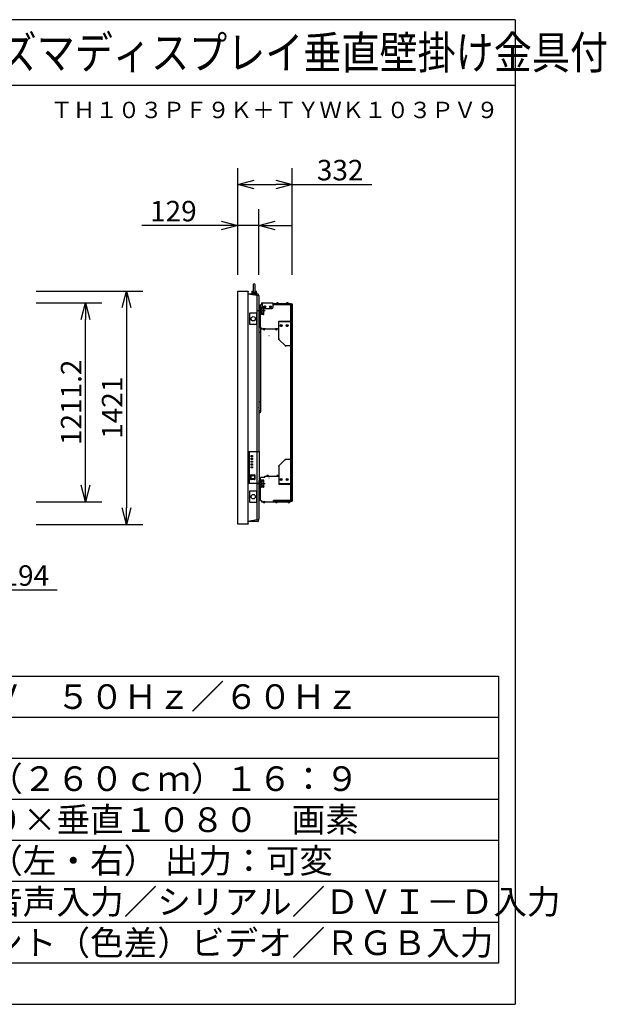
# Model space of a CAD drawing. Extents: x 0 to 778, y 1 to 478.
# Drawn here: x 327 to 398, y 358 to 478 of the extents above; entities that cross this region are included whole.
import ezdxf
from ezdxf.enums import TextEntityAlignment as Align

# ---------------------------------------------------------------- set-up
doc = ezdxf.new("R2010")
doc.units = 0
doc.linetypes.add('S10', pattern=[4, 1, -1, 1, -1])
doc.linetypes.add('S100', pattern=[8, 5, -1, 1, -1])
doc.layers.get('0').update_dxf_attribs({"linetype": 'CONTINUOUS'})
doc.layers.get('DEFPOINTS').update_dxf_attribs({"linetype": 'CONTINUOUS'})
for name, color, linetype in [('GAIKEI', 7, 'CONTINUOUS'), ('MOJI1', 2, 'CONTINUOUS'), ('SUNPO', 3, 'CONTINUOUS'), ('TOUROKU', 1, 'CONTINUOUS'), ('WAKU', 4, 'CONTINUOUS')]:
    doc.layers.add(name, color=color, linetype=linetype)
doc.styles.get("Standard").update_dxf_attribs({"font": 'MONOTXT.shx', "bigfont": 'BIGFONT.shx'})
doc.dimstyles.get("Standard").update_dxf_attribs({"dimscale": 0, "dimtxt": 3, "dimasz": 2, "dimexe": 2, "dimexo": 2, "dimgap": 0.09, "dimtad": 3, "dimdec": 4, "dimzin": 0, "dimtxsty": 'STANDARD', "dimblk1": 'OPEN30', "dimblk2": 'OPEN30', "dimsah": 1, "dimcen": 0, "dimazin": 3, "dimtfac": 1, "dimtdec": 4, "dimtofl": 0, "dimtmove": 0, "dimatfit": 3, "dimtolj": 1, "dimtzin": 0})

# ---------------------------------------------------------------- blocks, each defined once
blk = doc.blocks.new('_OPEN30')
at = {"color": 0, "linetype": 'BYBLOCK'}
for p, q in [((-1, 0.268), (0, 0)), ((0, 0), (-1, -0.268)), ((0, 0), (-1, 0))]:
    blk.add_line(p, q, dxfattribs=at)
blk = doc.blocks.new('*D84')
at = {"layer": 'DEFPOINTS', "color": 0}
for p in [(326.68, 444.95), (326.68, 416.53), (339.68, 416.53)]:
    blk.add_point(p, dxfattribs=at)
at = {"layer": 'SUNPO', "color": 0}
for p, q in [((328.68, 444.95), (341.68, 444.95)), ((339.68, 442.95), (339.68, 418.53)), ((328.68, 416.53), (341.68, 416.53))]:
    blk.add_line(p, q, dxfattribs=at)
at = {"layer": 'SUNPO', "color": 0, "xscale": 2, "yscale": 2, "zscale": 2}
for p, rotation in [((339.68, 444.95), 90), ((339.68, 416.53), 270)]:
    blk.add_blockref('_OPEN30', p, dxfattribs=dict(at, rotation=rotation))
at = {"layer": 'SUNPO', "color": 0, "insert": (337.93, 430.74), "char_height": 2.5, "attachment_point": 5, "rotation": 90}
blk.add_mtext('\\A1;1421', dxfattribs=at)
blk = doc.blocks.new('*D78')
at = {"layer": 'DEFPOINTS', "color": 0}
for p in [(326.69, 443.51), (334.69, 443.51), (326.69, 419.29)]:
    blk.add_point(p, dxfattribs=at)
at = {"layer": 'SUNPO', "color": 0}
for p, q in [((328.69, 443.51), (336.69, 443.51)), ((334.69, 421.29), (334.69, 441.51)), ((328.69, 419.29), (336.69, 419.29))]:
    blk.add_line(p, q, dxfattribs=at)
at = {"layer": 'SUNPO', "color": 0, "xscale": 2, "yscale": 2, "zscale": 2}
for p, rotation in [((334.69, 443.51), 90), ((334.69, 419.29), 270)]:
    blk.add_blockref('_OPEN30', p, dxfattribs=dict(at, rotation=rotation))
at = {"layer": 'SUNPO', "color": 0, "insert": (332.94, 431.4), "char_height": 2.5, "attachment_point": 5, "rotation": 90}
blk.add_mtext('\\A1;1211.2', dxfattribs=at)
blk = doc.blocks.new('*D79')
at = {"layer": 'DEFPOINTS', "color": 0}
for p in [(315.7, 416.54), (319.58, 416.54), (319.58, 408.54)]:
    blk.add_point(p, dxfattribs=at)
at = {"layer": 'SUNPO', "color": 0}
for p, q in [((315.7, 414.54), (315.7, 406.54)), ((319.58, 414.54), (319.58, 406.54)), ((313.7, 408.54), (311.7, 408.54)), ((315.7, 408.54), (319.58, 408.54)), ((321.58, 408.54), (331.25, 408.54))]:
    blk.add_line(p, q, dxfattribs=at)
at = {"layer": 'SUNPO', "color": 0, "xscale": 2, "yscale": 2, "zscale": 2}
blk.add_blockref('_OPEN30', (315.7, 408.54), dxfattribs=at)
at = {"layer": 'SUNPO', "color": 0, "xscale": 2, "yscale": 2, "zscale": 2, "rotation": 180}
blk.add_blockref('_OPEN30', (319.58, 408.54), dxfattribs=at)
at = {"layer": 'SUNPO', "color": 0, "insert": (327.42, 410.29), "char_height": 2.5, "attachment_point": 5}
blk.add_mtext('\\A1;194', dxfattribs=at)
blk = doc.blocks.new('*D81')
at = {"layer": 'DEFPOINTS', "color": 0}
for p in [(359.87, 457.95), (353.22, 444.95), (359.87, 444.95)]:
    blk.add_point(p, dxfattribs=at)
at = {"layer": 'SUNPO', "color": 0}
for p, q in [((353.22, 446.95), (353.22, 459.95)), ((359.87, 446.95), (359.87, 459.95)), ((355.22, 457.95), (357.87, 457.95)), ((359.87, 457.95), (369.54, 457.95))]:
    blk.add_line(p, q, dxfattribs=at)
at = {"layer": 'SUNPO', "color": 0, "xscale": 2, "yscale": 2, "zscale": 2, "rotation": 180}
blk.add_blockref('_OPEN30', (353.22, 457.95), dxfattribs=at)
at = {"layer": 'SUNPO', "color": 0, "xscale": 2, "yscale": 2, "zscale": 2}
blk.add_blockref('_OPEN30', (359.87, 457.95), dxfattribs=at)
at = {"layer": 'SUNPO', "color": 0, "insert": (365.7, 459.7), "char_height": 2.5, "attachment_point": 5}
blk.add_mtext('\\A1;332', dxfattribs=at)
blk = doc.blocks.new('*D82')
at = {"layer": 'DEFPOINTS', "color": 0}
for p in [(353.22, 452.95), (353.22, 444.95), (355.8, 444.95)]:
    blk.add_point(p, dxfattribs=at)
at = {"layer": 'SUNPO', "color": 0}
for p, q in [((353.22, 446.95), (353.22, 454.95)), ((355.8, 446.95), (355.8, 454.95)), ((351.22, 452.95), (341.56, 452.95)), ((355.8, 452.95), (353.22, 452.95)), ((357.8, 452.95), (359.8, 452.95))]:
    blk.add_line(p, q, dxfattribs=at)
at = {"layer": 'SUNPO', "color": 0, "xscale": 2, "yscale": 2, "zscale": 2}
blk.add_blockref('_OPEN30', (353.22, 452.95), dxfattribs=at)
at = {"layer": 'SUNPO', "color": 0, "xscale": 2, "yscale": 2, "zscale": 2, "rotation": 180}
blk.add_blockref('_OPEN30', (355.8, 452.95), dxfattribs=at)
at = {"layer": 'SUNPO', "color": 0, "insert": (345.39, 454.7), "char_height": 2.5, "attachment_point": 5}
blk.add_mtext('\\A1;129', dxfattribs=at)

msp = doc.modelspace()

# ---------------------------------------------------------------- linework, layer by layer
at = {"layer": 'GAIKEI', "color": 1, "linetype": 'CONTINUOUS'}
for p, q in [((355.10961, 445.7283), (355.10961, 444.85267)), ((355.35961, 444.85265), (355.35961, 445.7283)), ((355.53374, 444.41177), (354.50461, 444.59992)), ((354.95461, 444.9033), (354.93461, 444.6533)), ((355.23461, 444.6533), (354.93461, 444.6533)), ((355.10961, 444.9033), (354.95461, 444.9033)), ((355.07461, 444.6533), (355.07461, 444.6053)), ((355.53461, 444.6533), (355.23461, 444.6533)), ((355.51461, 444.9033), (355.35961, 444.9033)), ((355.39461, 444.6053), (355.39461, 444.6533)), ((355.53461, 444.6533), (355.51461, 444.9033)), ((355.53374, 444.41177), (355.53374, 425.4033)), ((355.80456, 444.36207), (355.53374, 444.41177)), ((355.87461, 442.9453), (355.85461, 442.9253)), ((355.85461, 442.1653), (355.85461, 442.9253)), ((355.97461, 442.9453), (355.87461, 442.9453)), ((355.97461, 442.9453), (355.99461, 442.9253)), ((355.99461, 442.1653), (355.99461, 442.9253)), ((356.00961, 440.4953), (356.00961, 443.2953)), ((356.11361, 443.2953), (356.00961, 443.2953)), ((356.10861, 442.9853), (356.08861, 442.9653)), ((356.08861, 442.1253), (356.08861, 442.9653)), ((356.37461, 442.9853), (356.10861, 442.9853)), ((356.11361, 443.4453), (356.11361, 443.2953)), ((356.11361, 443.2953), (356.21361, 443.2953)), ((356.17761, 443.5093), (357.51361, 443.5093)), ((356.17761, 443.4453), (356.21361, 443.4453)), ((356.17761, 443.4453), (356.17761, 443.2953)), ((356.21361, 443.5093), (356.21361, 442.9453)), ((356.31361, 442.8453), (357.41361, 442.8453)), ((356.41461, 442.1453), (356.41461, 442.9453)), ((356.45061, 443.0573), (356.45061, 443.0333)), ((356.45061, 443.0573), (356.45061, 443.0333)), ((356.50161, 443.1083), (356.52561, 443.1083)), ((356.52561, 443.1083), (356.50161, 443.1083)), ((356.50161, 442.9823), (356.52561, 442.9823)), ((356.52561, 442.9823), (356.50161, 442.9823)), ((356.57661, 443.0573), (356.57661, 443.0333)), ((356.57661, 443.0573), (356.57661, 443.0333)), ((357.15061, 443.0573), (357.15061, 443.0333)), ((357.15061, 443.0573), (357.15061, 443.0333)), ((357.20161, 443.1083), (357.22561, 443.1083)), ((357.22561, 443.1083), (357.20161, 443.1083)), ((357.20161, 442.9823), (357.22561, 442.9823)), ((357.22561, 442.9823), (357.20161, 442.9823)), ((357.27661, 443.0573), (357.27661, 443.0333)), ((357.27661, 443.0573), (357.27661, 443.0333)), ((357.51361, 443.5093), (357.51361, 442.9453)), ((357.51361, 443.4453), (359.66961, 443.4453)), ((357.56561, 443.3593), (359.64961, 443.3593)), ((357.56561, 443.3593), (357.56561, 443.2953)), ((359.64961, 443.2953), (357.56561, 443.2953)), ((357.94961, 443.4613), (358.18961, 443.4613)), ((357.94961, 443.4613), (357.94961, 443.4453)), ((357.94961, 443.4453), (358.18961, 443.4453)), ((357.97961, 443.4773), (357.98107, 443.50513)), ((357.97961, 443.4773), (358.15961, 443.4773)), ((357.97961, 443.4613), (357.97961, 443.4773)), ((357.97961, 443.4613), (358.15961, 443.4613)), ((358.03938, 443.4773), (358.06187, 443.4613)), ((358.07388, 443.4773), (358.09638, 443.4613)), ((358.15961, 443.4773), (358.15815, 443.50513)), ((358.15961, 443.4613), (358.15961, 443.4773)), ((358.18961, 443.4613), (358.18961, 443.4453)), ((359.14961, 443.4613), (359.38961, 443.4613)), ((359.14961, 443.4613), (359.14961, 443.4453)), ((359.14961, 443.4453), (359.38961, 443.4453)), ((359.17961, 443.4773), (359.18107, 443.50513)), ((359.17961, 443.4773), (359.35961, 443.4773)), ((359.17961, 443.4613), (359.17961, 443.4773)), ((359.17961, 443.4613), (359.35961, 443.4613)), ((359.23938, 443.4773), (359.26187, 443.4613)), ((359.27388, 443.4773), (359.29638, 443.4613)), ((359.35961, 443.4773), (359.35815, 443.50513)), ((359.35961, 443.4613), (359.35961, 443.4773)), ((359.38961, 443.4613), (359.38961, 443.4453)), ((359.64961, 443.3953), (359.64961, 419.3353)), ((359.64961, 443.3953), (359.86961, 443.3953)), ((359.66961, 443.3953), (359.66961, 443.4453)), ((359.82961, 443.3153), (359.82961, 419.4153)), ((359.82961, 438.2953), (359.82961, 443.2953)), ((359.86961, 443.3953), (359.86961, 419.3353)), ((354.69573, 440.89324), (354.69573, 442.27322)), ((354.7144, 442.29323), (355.03048, 442.29323)), ((355.03048, 442.29323), (355.03049, 442.29312)), ((355.03049, 442.29312), (355.17677, 442.29312)), ((355.17677, 442.29312), (355.17678, 442.29323)), ((355.17678, 442.29323), (355.4924, 442.29323)), ((355.51182, 441.7067), (355.51241, 441.70675)), ((355.51182, 441.4599), (355.51182, 441.7067)), ((355.51241, 442.27349), (355.51241, 441.70675)), ((355.85461, 442.1653), (355.87461, 442.1453)), ((355.97461, 442.1453), (355.87461, 442.1453)), ((355.99461, 442.1653), (355.97461, 442.1453)), ((355.99861, 442.7893), (355.99461, 442.7933)), ((355.99461, 442.2973), (355.99861, 442.3013)), ((356.08461, 442.7893), (355.99861, 442.7893)), ((356.08461, 442.3013), (355.99861, 442.3013)), ((356.08461, 442.7893), (356.08861, 442.7933)), ((356.08861, 442.2973), (356.08461, 442.3013)), ((356.08861, 442.1253), (356.10861, 442.1053)), ((356.37461, 442.1053), (356.10861, 442.1053)), ((355.03047, 440.87323), (354.7144, 440.87323)), ((355.03048, 440.87334), (355.03047, 440.87323)), ((355.17678, 440.87334), (355.03048, 440.87334)), ((355.17679, 440.87323), (355.17678, 440.87334)), ((355.4924, 440.87323), (355.17679, 440.87323)), ((355.51241, 441.45985), (355.51182, 441.4599)), ((355.51241, 441.45985), (355.51241, 440.89297)), ((355.84769, 440.57714), (355.89508, 440.56444)), ((356.00961, 440.4953), (356.10961, 440.4953)), ((356.10961, 440.4953), (356.10961, 440.3453)), ((358.22961, 439.17814), (358.22961, 441.2953)), ((358.22961, 441.2953), (359.64961, 441.2953)), ((358.22961, 441.2313), (359.64961, 441.2313)), ((358.48061, 440.7573), (358.48061, 440.7333)), ((358.48061, 440.7333), (358.48061, 440.7573)), ((358.51761, 440.7943), (358.54161, 440.7943)), ((358.51761, 440.7943), (358.54161, 440.7943)), ((358.51761, 440.6963), (358.54161, 440.6963)), ((358.51761, 440.6963), (358.54161, 440.6963)), ((358.57861, 440.7573), (358.57861, 440.7333)), ((358.57861, 440.7333), (358.57861, 440.7573)), ((359.18061, 440.7573), (359.18061, 440.7333)), ((359.18061, 440.7333), (359.18061, 440.7573)), ((359.21761, 440.7943), (359.24161, 440.7943)), ((359.21761, 440.7943), (359.24161, 440.7943)), ((359.21761, 440.6963), (359.24161, 440.6963)), ((359.21761, 440.6963), (359.24161, 440.6963)), ((359.27861, 440.7573), (359.27861, 440.7333)), ((359.27861, 440.7333), (359.27861, 440.7573)), ((359.62561, 441.2313), (359.62561, 441.2153)), ((356.04881, 439.8993), (355.92856, 439.8993)), ((356.03826, 439.8393), (356.01967, 439.8393)), ((356.01967, 431.8893), (356.01967, 439.8393)), ((356.02542, 439.7393), (356.01967, 439.7393)), ((356.04788, 439.84699), (356.04788, 439.8993)), ((356.04881, 439.8993), (356.04881, 440.33265)), ((356.10961, 440.3453), (358.22961, 440.3453)), ((356.30961, 440.3293), (356.30961, 440.3453)), ((356.54961, 440.3453), (356.30961, 440.3453)), ((356.54961, 440.3293), (356.30961, 440.3293)), ((356.51961, 440.3293), (356.33961, 440.3293)), ((356.33961, 440.3293), (356.33961, 440.3133)), ((356.33961, 440.3133), (356.34107, 440.28547)), ((356.51961, 440.3133), (356.33961, 440.3133)), ((356.42534, 440.3133), (356.40285, 440.3293)), ((356.45984, 440.3133), (356.43735, 440.3293)), ((356.51961, 440.3133), (356.51815, 440.28547)), ((356.51961, 440.3293), (356.51961, 440.3133)), ((356.54961, 440.3293), (356.54961, 440.3453)), ((357.80961, 440.3293), (357.80961, 440.3453)), ((358.04961, 440.3453), (357.80961, 440.3453)), ((358.04961, 440.3293), (357.80961, 440.3293)), ((358.01961, 440.3293), (357.83961, 440.3293)), ((357.83961, 440.3293), (357.83961, 440.3133)), ((357.83961, 440.3133), (357.84107, 440.28547)), ((358.01961, 440.3133), (357.83961, 440.3133)), ((357.92534, 440.3133), (357.90285, 440.3293)), ((357.95984, 440.3133), (357.93735, 440.3293)), ((358.01961, 440.3133), (358.01815, 440.28547)), ((358.01961, 440.3293), (358.01961, 440.3133)), ((358.04961, 440.3293), (358.04961, 440.3453)), ((358.28819, 439.03672), (358.97103, 438.35388)), ((359.64961, 438.2953), (359.11245, 438.2953)), ((356.04881, 431.4053), (355.92856, 431.4053)), ((356.03826, 431.8893), (356.01967, 431.8893)), ((356.03826, 431.3453), (356.01967, 431.3453)), ((356.01967, 430.4653), (356.01967, 431.3453)), ((356.04788, 431.8293), (356.04788, 431.88161)), ((356.04788, 431.35299), (356.04788, 431.4053)), ((356.04881, 431.4053), (356.04881, 431.8293)), ((355.78061, 430.7853), (355.77861, 430.7853)), ((355.78061, 430.7653), (355.77861, 430.7653)), ((355.80461, 430.7853), (355.78061, 430.7853)), ((355.80461, 430.7353), (355.80461, 430.7413)), ((355.89508, 430.14615), (355.84769, 430.13346)), ((355.93137, 430.4053), (356.04922, 430.4053)), ((356.03826, 430.4653), (356.01967, 430.4653)), ((356.04801, 430.4053), (356.04801, 430.45695)), ((356.04922, 430.3787), (356.04922, 430.4053)), ((359.82961, 430.7353), (359.64961, 430.7353)), ((359.64961, 429.7353), (359.82961, 429.7353)), ((354.50461, 425.4033), (355.81861, 425.4033)), ((354.61033, 425.4033), (354.61033, 421.5533)), ((354.84931, 424.9183), (355.03789, 424.9183)), ((354.84931, 424.7683), (354.84931, 424.9183)), ((355.03789, 424.9183), (355.03789, 424.7683)), ((355.55742, 425.4033), (355.55742, 421.5533)), ((355.03789, 424.7683), (354.84931, 424.7683)), ((354.84931, 424.4283), (354.84931, 424.5783)), ((354.84931, 424.5783), (355.03789, 424.5783)), ((355.03789, 424.4283), (354.84931, 424.4283)), ((354.84931, 424.0883), (354.84931, 424.2383)), ((354.84931, 424.2383), (355.03789, 424.2383)), ((355.03789, 424.0883), (354.84931, 424.0883)), ((354.84931, 423.7483), (354.84931, 423.8983)), ((354.84931, 423.8983), (355.03789, 423.8983)), ((355.03789, 423.7483), (354.84931, 423.7483)), ((355.03789, 424.5783), (355.03789, 424.4283)), ((355.03789, 424.2383), (355.03789, 424.0883)), ((355.03789, 423.8983), (355.03789, 423.7483)), ((358.28819, 423.69388), (358.97103, 424.37672)), ((359.64961, 424.4353), (359.11245, 424.4353)), ((359.82961, 419.4353), (359.82961, 424.4353)), ((354.76923, 422.34592), (354.76923, 422.4833)), ((354.84143, 422.0973), (354.84143, 422.4693)), ((354.84392, 422.5633), (354.85109, 422.5633)), ((354.84931, 423.4083), (354.84931, 423.5583)), ((354.84931, 423.5583), (355.03789, 423.5583)), ((355.03789, 423.4083), (354.84931, 423.4083)), ((354.85109, 422.5633), (355.26186, 422.5633)), ((354.86961, 422.49948), (355.25238, 422.49948)), ((355.03789, 423.5583), (355.03789, 423.4083)), ((355.10758, 422.5633), (355.10696, 422.5633)), ((355.28055, 422.4693), (355.28055, 422.0973)), ((355.33721, 422.0833), (355.33721, 422.4833)), ((356.74961, 422.4013), (356.98961, 422.4013)), ((356.74961, 422.4013), (356.74961, 422.3853)), ((356.77961, 422.4173), (356.78107, 422.44513)), ((356.77961, 422.4173), (356.95961, 422.4173)), ((356.77961, 422.4013), (356.77961, 422.4173)), ((356.77961, 422.4013), (356.95961, 422.4013)), ((356.83938, 422.4173), (356.86187, 422.4013)), ((356.87388, 422.4173), (356.89638, 422.4013)), ((356.95961, 422.4173), (356.95815, 422.44513)), ((356.95961, 422.4013), (356.95961, 422.4173)), ((356.98961, 422.4013), (356.98961, 422.3853)), ((357.94961, 422.4013), (358.18961, 422.4013)), ((357.94961, 422.4013), (357.94961, 422.3853)), ((357.97961, 422.4173), (357.98107, 422.44513)), ((357.97961, 422.4173), (358.15961, 422.4173)), ((357.97961, 422.4013), (357.97961, 422.4173)), ((357.97961, 422.4013), (358.15961, 422.4013)), ((358.03938, 422.4173), (358.06187, 422.4013)), ((358.07388, 422.4173), (358.09638, 422.4013)), ((358.15961, 422.4173), (358.15815, 422.44513)), ((358.15961, 422.4013), (358.15961, 422.4173)), ((358.18961, 422.4013), (358.18961, 422.3853)), ((358.22961, 423.55246), (358.22961, 421.4353)), ((354.50461, 421.5533), (355.55742, 421.5533)), ((354.76923, 422.34592), (354.77017, 422.34592)), ((354.77017, 422.34584), (354.76923, 422.34592)), ((354.76923, 422.22067), (354.77017, 422.22076)), ((354.76923, 422.0833), (354.76923, 422.22067)), ((354.77017, 422.22067), (354.76923, 422.22067)), ((354.77017, 422.34592), (354.77017, 422.22067)), ((354.84392, 422.0033), (354.85109, 422.0033)), ((355.26186, 422.0033), (354.85109, 422.0033)), ((355.25238, 422.06712), (354.86961, 422.06712)), ((355.10696, 422.0033), (355.10758, 422.0033)), ((355.53374, 421.5533), (355.53374, 417.07482)), ((355.55742, 421.5533), (355.81861, 421.5533)), ((355.87461, 421.8813), (355.85461, 421.8613)), ((355.85461, 421.1013), (355.85461, 421.8613)), ((355.97461, 421.8813), (355.87461, 421.8813)), ((355.97461, 421.8813), (355.99461, 421.8613)), ((355.99461, 421.1013), (355.99461, 421.8613)), ((355.99861, 421.7253), (355.99461, 421.7293)), ((355.99461, 421.2333), (355.99861, 421.2373)), ((356.08461, 421.7253), (355.99861, 421.7253)), ((356.08461, 421.2373), (355.99861, 421.2373)), ((356.00961, 419.4353), (356.00961, 422.2353)), ((356.52961, 422.2353), (356.00961, 422.2353)), ((356.08461, 421.7253), (356.08861, 421.7293)), ((356.08861, 421.2333), (356.08461, 421.2373)), ((356.10861, 421.9213), (356.08861, 421.9013)), ((356.08861, 421.0613), (356.08861, 421.9013)), ((356.37461, 421.9213), (356.10861, 421.9213)), ((356.41461, 421.0813), (356.41461, 421.8813)), ((356.52961, 422.3853), (358.22961, 422.3853)), ((356.52961, 422.2353), (356.52961, 422.3853)), ((356.74961, 422.3853), (356.98961, 422.3853)), ((357.94961, 422.3853), (358.18961, 422.3853)), ((358.22961, 421.4993), (359.64961, 421.4993)), ((358.22961, 421.4353), (359.64961, 421.4353)), ((358.48061, 421.9733), (358.48061, 421.9973)), ((358.48061, 421.9733), (358.48061, 421.9973)), ((358.51761, 422.0343), (358.54161, 422.0343)), ((358.51761, 422.0343), (358.54161, 422.0343)), ((358.51761, 421.9363), (358.54161, 421.9363)), ((358.51761, 421.9363), (358.54161, 421.9363)), ((358.57861, 421.9733), (358.57861, 421.9973)), ((358.57861, 421.9733), (358.57861, 421.9973)), ((359.18061, 421.9733), (359.18061, 421.9973)), ((359.18061, 421.9733), (359.18061, 421.9973)), ((359.21761, 422.0343), (359.24161, 422.0343)), ((359.21761, 422.0343), (359.24161, 422.0343)), ((359.21761, 421.9363), (359.24161, 421.9363)), ((359.21761, 421.9363), (359.24161, 421.9363)), ((359.27861, 421.9733), (359.27861, 421.9973)), ((359.27861, 421.9733), (359.27861, 421.9973)), ((359.62561, 421.4993), (359.62561, 421.5153)), ((354.69573, 419.21324), (354.69573, 420.59322)), ((354.7144, 420.61323), (355.03048, 420.61323)), ((355.03048, 420.61323), (355.03049, 420.61312)), ((355.03049, 420.61312), (355.17677, 420.61312)), ((355.17677, 420.61312), (355.17678, 420.61323)), ((355.17678, 420.61323), (355.4924, 420.61323)), ((355.51182, 420.0267), (355.51241, 420.02675)), ((355.51182, 419.7799), (355.51182, 420.0267)), ((355.51241, 420.59349), (355.51241, 420.02675)), ((355.85461, 421.1013), (355.87461, 421.0813)), ((355.97461, 421.0813), (355.87461, 421.0813)), ((355.99461, 421.1013), (355.97461, 421.0813)), ((356.08861, 421.0613), (356.10861, 421.0413)), ((356.37461, 421.0413), (356.10861, 421.0413)), ((355.03047, 419.19323), (354.7144, 419.19323)), ((355.03048, 419.19334), (355.03047, 419.19323)), ((355.17678, 419.19334), (355.03048, 419.19334)), ((355.17679, 419.19323), (355.17678, 419.19334)), ((355.4924, 419.19323), (355.17679, 419.19323)), ((355.51241, 419.77985), (355.51182, 419.7799)), ((355.51241, 419.77985), (355.51241, 419.21297)), ((356.00961, 419.4353), (356.10961, 419.4353)), ((356.10961, 419.4353), (356.10961, 419.2853)), ((356.10961, 419.2853), (359.66961, 419.2853)), ((356.30961, 419.2693), (356.30961, 419.2853)), ((356.54961, 419.2853), (356.30961, 419.2853)), ((356.54961, 419.2693), (356.30961, 419.2693)), ((356.51961, 419.2693), (356.33961, 419.2693)), ((356.33961, 419.2693), (356.33961, 419.2533)), ((356.33961, 419.2533), (356.34107, 419.22547)), ((356.51961, 419.2533), (356.33961, 419.2533)), ((356.42534, 419.2533), (356.40285, 419.2693)), ((356.45984, 419.2533), (356.43735, 419.2693)), ((356.51961, 419.2533), (356.51815, 419.22547)), ((356.51961, 419.2693), (356.51961, 419.2533)), ((356.54961, 419.2693), (356.54961, 419.2853)), ((359.64961, 419.4353), (357.56561, 419.4353)), ((357.56561, 419.3713), (357.56561, 419.4353)), ((357.56561, 419.3713), (359.64961, 419.3713)), ((357.80961, 419.2693), (357.80961, 419.2853)), ((358.04961, 419.2853), (357.80961, 419.2853)), ((358.04961, 419.2693), (357.80961, 419.2693)), ((358.01961, 419.2693), (357.83961, 419.2693)), ((357.83961, 419.2693), (357.83961, 419.2533)), ((357.83961, 419.2533), (357.84107, 419.22547)), ((358.01961, 419.2533), (357.83961, 419.2533)), ((357.92534, 419.2533), (357.90285, 419.2693)), ((357.95984, 419.2533), (357.93735, 419.2693)), ((358.01961, 419.2533), (358.01815, 419.22547)), ((358.01961, 419.2693), (358.01961, 419.2533)), ((358.04961, 419.2693), (358.04961, 419.2853)), ((359.30961, 419.2693), (359.30961, 419.2853)), ((359.54961, 419.2853), (359.30961, 419.2853)), ((359.54961, 419.2693), (359.30961, 419.2693)), ((359.51961, 419.2693), (359.33961, 419.2693)), ((359.33961, 419.2693), (359.33961, 419.2533)), ((359.33961, 419.2533), (359.34107, 419.22547)), ((359.51961, 419.2533), (359.33961, 419.2533)), ((359.42534, 419.2533), (359.40285, 419.2693)), ((359.45984, 419.2533), (359.43735, 419.2693)), ((359.51961, 419.2533), (359.51815, 419.22547)), ((359.51961, 419.2693), (359.51961, 419.2533)), ((359.54961, 419.2693), (359.54961, 419.2853)), ((359.64961, 419.3353), (359.86961, 419.3353)), ((359.66961, 419.3353), (359.66961, 419.2853)), ((355.53374, 417.07482), (354.50461, 416.88668)), ((355.53374, 417.07482), (355.80456, 417.12453))]:
    msp.add_line(p, q, dxfattribs=at)
at = {"layer": 'GAIKEI', "linetype": 'CONTINUOUS'}
for p, q in [((353.22461, 444.88287), (353.22461, 444.9253)), ((353.22461, 416.60373), (353.22461, 444.88287)), ((353.25461, 444.9553), (354.48461, 444.9553)), ((354.50461, 444.9353), (354.50461, 444.88701)), ((354.50461, 416.59958), (354.50461, 444.88701)), ((354.50461, 444.6053), (355.66461, 444.6053)), ((355.80277, 444.36973), (355.71077, 444.59053)), ((355.80461, 444.3605), (355.80461, 430.7853)), ((355.80461, 430.7353), (355.80461, 425.4033)), ((355.81861, 425.4033), (355.81861, 421.5533)), ((355.80461, 421.5533), (355.80461, 417.2013)), ((353.22461, 416.5613), (353.22461, 416.60373)), ((354.48461, 416.5313), (353.25461, 416.5313)), ((355.66461, 416.8813), (354.50461, 416.8813)), ((354.50461, 416.59958), (354.50461, 416.5513)), ((355.66461, 416.8813), (355.68861, 416.8813)), ((355.71077, 416.89607), (355.80277, 417.11687)), ((355.80461, 417.1261), (355.80461, 417.2013))]:
    msp.add_line(p, q, dxfattribs=at)
at = {"layer": 'GAIKEI', "color": 7, "linetype": 'CONTINUOUS'}
msp.add_line((355.66461, 444.6053), (355.68861, 444.6053), dxfattribs=at)
at = {"layer": 'GAIKEI', "color": 1, "linetype": 'S10'}
for p, q in [((356.16861, 442.8453), (356.16861, 442.2453)), ((356.40461, 442.8553), (356.17861, 442.8553)), ((356.40461, 442.8553), (356.41461, 442.8653)), ((356.40461, 442.2353), (356.40461, 442.8553)), ((355.86461, 442.7093), (355.85461, 442.7193)), ((355.86461, 442.3813), (355.85461, 442.3713)), ((356.15861, 442.7093), (355.86461, 442.7093)), ((355.86461, 442.3813), (355.86461, 442.7093)), ((356.15861, 442.3813), (355.86461, 442.3813)), ((356.15861, 442.7093), (356.16861, 442.7193)), ((356.15861, 442.7093), (356.15861, 442.3813)), ((356.15861, 442.3813), (356.16861, 442.3713)), ((356.40461, 442.2353), (356.17861, 442.2353)), ((356.40461, 442.2353), (356.41461, 442.2253)), ((357.03461, 439.49654), (357.00261, 439.49654)), ((355.86461, 421.6453), (355.85461, 421.6553)), ((355.86461, 421.3173), (355.85461, 421.3073)), ((356.15861, 421.6453), (355.86461, 421.6453)), ((355.86461, 421.3173), (355.86461, 421.6453)), ((356.15861, 421.3173), (355.86461, 421.3173)), ((356.15861, 421.6453), (356.16861, 421.6553)), ((356.15861, 421.6453), (356.15861, 421.3173)), ((356.15861, 421.3173), (356.16861, 421.3073)), ((356.16861, 421.7813), (356.16861, 421.1813)), ((356.40461, 421.7913), (356.17861, 421.7913)), ((356.40461, 421.7913), (356.41461, 421.8013)), ((356.40461, 421.1713), (356.40461, 421.7913)), ((357.03461, 422.143), (357.00261, 422.143)), ((356.40461, 421.1713), (356.17861, 421.1713)), ((356.40461, 421.1713), (356.41461, 421.1613))]:
    msp.add_line(p, q, dxfattribs=at)
at = {"layer": 'GAIKEI', "color": 1, "linetype": 'S100'}
for p, q in [((356.57696, 442.5453), (355.64728, 442.5453)), ((356.57696, 442.5453), (355.64728, 442.5453)), ((356.57696, 421.4813), (355.64728, 421.4813))]:
    msp.add_line(p, q, dxfattribs=at)
at = {"layer": 'GAIKEI', "color": 1}
msp.add_line((355.77861, 430.7853), (355.77861, 430.7653), dxfattribs=at)
at = {"layer": 'GAIKEI', "color": 1, "linetype": 'CONTINUOUS'}
for centre, radius in [((356.51361, 443.0453), 0.13), ((356.51361, 443.0453), 0.12), ((356.51361, 443.0453), 0.105), ((356.51361, 443.0453), 0.105), ((357.21361, 443.0453), 0.13), ((357.21361, 443.0453), 0.12), ((357.21361, 443.0453), 0.105), ((357.21361, 443.0453), 0.105), ((355.11461, 441.5833), 0.27), ((358.52961, 440.7453), 0.12), ((358.52961, 440.7453), 0.09), ((358.52961, 440.7453), 0.09), ((359.22961, 440.7453), 0.12), ((359.22961, 440.7453), 0.09), ((359.22961, 440.7453), 0.09), ((358.52961, 421.9853), 0.12), ((358.52961, 421.9853), 0.09), ((358.52961, 421.9853), 0.09), ((359.22961, 421.9853), 0.12), ((359.22961, 421.9853), 0.09), ((359.22961, 421.9853), 0.09), ((355.11461, 419.9033), 0.27)]:
    msp.add_circle(centre, radius, dxfattribs=at)
for centre, radius, start, end in [((355.23461, 445.7283), 0.125, 0, 180), ((356.17761, 443.4453), 0.064, 90, 180), ((356.31361, 442.9453), 0.1, 180, 270), ((356.37461, 442.9453), 0.04, 0, 90), ((356.45061, 443.1083), 0.051, 270, 0), ((356.45061, 443.1083), 0.051, 270, 0), ((356.45061, 442.9823), 0.051, 0, 90), ((356.45061, 442.9823), 0.051, 0, 90), ((356.57661, 443.1083), 0.051, 180, 270), ((356.57661, 443.1083), 0.051, 180, 270), ((356.57661, 442.9823), 0.051, 90, 180), ((356.57661, 442.9823), 0.051, 90, 180), ((357.15061, 443.1083), 0.051, 270, 0), ((357.15061, 443.1083), 0.051, 270, 0), ((357.15061, 442.9823), 0.051, 0, 90), ((357.15061, 442.9823), 0.051, 0, 90), ((357.27661, 443.1083), 0.051, 180, 270), ((357.27661, 443.1083), 0.051, 180, 270), ((357.27661, 442.9823), 0.051, 90, 180), ((357.27661, 442.9823), 0.051, 90, 180), ((357.41361, 442.9453), 0.1, 270, 0), ((358.01303, 443.50345), 0.032, 105.78599, 177), ((358.06961, 443.3033), 0.24, 74.21401, 105.78599), ((358.1262, 443.50345), 0.032, 3, 74.21401), ((359.21303, 443.50345), 0.032, 105.78599, 177), ((359.26961, 443.3033), 0.24, 74.21401, 105.78599), ((359.3262, 443.50345), 0.032, 3, 74.21401), ((359.74961, 443.3153), 0.08, 0, 90), ((356.37461, 442.1453), 0.04, 270, 0), ((358.48061, 440.7943), 0.037, 270, 0), ((358.48061, 440.7943), 0.037, 270, 0), ((358.48061, 440.6963), 0.037, 0, 90), ((358.48061, 440.6963), 0.037, 0, 90), ((358.57861, 440.7943), 0.037, 180, 270), ((358.57861, 440.7943), 0.037, 180, 270), ((358.57861, 440.6963), 0.037, 90, 180), ((358.57861, 440.6963), 0.037, 90, 180), ((359.18061, 440.7943), 0.037, 270, 0), ((359.18061, 440.7943), 0.037, 270, 0), ((359.18061, 440.6963), 0.037, 0, 90), ((359.18061, 440.6963), 0.037, 0, 90), ((359.27861, 440.7943), 0.037, 180, 270), ((359.27861, 440.7943), 0.037, 180, 270), ((359.27861, 440.6963), 0.037, 90, 180), ((359.27861, 440.6963), 0.037, 90, 180), ((359.68561, 441.2153), 0.06, 180, 233.130102), ((356.37303, 440.28714), 0.032, 183, 254.21401), ((356.42961, 440.4873), 0.24, 254.21401, 285.78599), ((356.4862, 440.28714), 0.032, 285.78599, 357), ((357.87303, 440.28714), 0.032, 183, 254.21401), ((357.92961, 440.4873), 0.24, 254.21401, 285.78599), ((357.9862, 440.28714), 0.032, 285.78599, 357), ((358.42961, 439.17814), 0.2, 180, 225), ((359.11245, 438.4953), 0.2, 225, 270), ((355.78061, 430.7413), 0.024, 0, 90), ((358.42961, 423.55246), 0.2, 135, 180), ((359.11245, 424.2353), 0.2, 90, 135), ((356.81303, 422.44345), 0.032, 105.78599, 177), ((356.86961, 422.2433), 0.24, 74.21401, 105.78599), ((356.9262, 422.44345), 0.032, 3, 74.21401), ((358.01303, 422.44345), 0.032, 105.78599, 177), ((358.06961, 422.2433), 0.24, 74.21401, 105.78599), ((358.1262, 422.44345), 0.032, 3, 74.21401), ((356.37461, 421.8813), 0.04, 0, 90), ((358.48061, 422.0343), 0.037, 270, 0), ((358.48061, 422.0343), 0.037, 270, 0), ((358.48061, 421.9363), 0.037, 0, 90), ((358.48061, 421.9363), 0.037, 0, 90), ((358.57861, 422.0343), 0.037, 180, 270), ((358.57861, 422.0343), 0.037, 180, 270), ((358.57861, 421.9363), 0.037, 90, 180), ((358.57861, 421.9363), 0.037, 90, 180), ((359.18061, 422.0343), 0.037, 270, 0), ((359.18061, 422.0343), 0.037, 270, 0), ((359.18061, 421.9363), 0.037, 0, 90), ((359.18061, 421.9363), 0.037, 0, 90), ((359.27861, 422.0343), 0.037, 180, 270), ((359.27861, 422.0343), 0.037, 180, 270), ((359.27861, 421.9363), 0.037, 90, 180), ((359.27861, 421.9363), 0.037, 90, 180), ((359.68561, 421.5153), 0.06, 126.869898, 180), ((356.37461, 421.0813), 0.04, 270, 0), ((356.37303, 419.22714), 0.032, 183, 254.21401), ((356.42961, 419.4273), 0.24, 254.21401, 285.78599), ((356.4862, 419.22714), 0.032, 285.78599, 357), ((357.87303, 419.22714), 0.032, 183, 254.21401), ((357.92961, 419.4273), 0.24, 254.21401, 285.78599), ((357.9862, 419.22714), 0.032, 285.78599, 357), ((359.37303, 419.22714), 0.032, 183, 254.21401), ((359.42961, 419.4273), 0.24, 254.21401, 285.78599), ((359.4862, 419.22714), 0.032, 285.78599, 357), ((359.74961, 419.4153), 0.08, 270, 0)]:
    msp.add_arc(centre, radius, start, end, dxfattribs=at)
at = {"layer": 'GAIKEI', "linetype": 'CONTINUOUS'}
for centre, radius, start, end in [((353.25461, 444.9253), 0.03, 90, 180), ((354.48461, 444.9353), 0.02, 0, 90), ((355.78061, 444.3605), 0.024, 0, 22.619865), ((353.25461, 416.5613), 0.03, 180, 270), ((354.48461, 416.5513), 0.02, 270, 0), ((355.68861, 416.9053), 0.024, 270, 337.380135), ((355.78061, 417.1261), 0.024, 337.380135, 0)]:
    msp.add_arc(centre, radius, start, end, dxfattribs=at)
at = {"layer": 'GAIKEI', "color": 7, "linetype": 'CONTINUOUS'}
msp.add_arc((355.68861, 444.5813), 0.024, 22.619865, 90, dxfattribs=at)
at = {"layer": 'GAIKEI', "color": 1, "linetype": 'S10'}
for centre, start, end in [((356.17861, 442.8453), 90, 180), ((356.17861, 442.2453), 180, 270), ((356.17861, 421.7813), 90, 180), ((356.17861, 421.1813), 180, 270)]:
    msp.add_arc(centre, 0.01, start, end, dxfattribs=at)
at = {"layer": 'GAIKEI', "color": 1, "linetype": 'CONTINUOUS'}
for centre, major_axis, ratio, start_param, end_param in [((354.7144, 442.27322), (0, 0.02001), 0.933012, 0, 1.570796327), ((355.49212, 442.27322), (0.01877, 0.00783), 0.980997, -0.388514521, 1.168645064), ((354.7144, 440.89324), (0, 0.02001), 0.933012, 1.570796327, 3.141592654), ((355.49212, 440.89324), (-0.01877, 0.00783), 0.980997, 1.97294759, 3.530107175), ((356.03826, 439.8493), (0, 0.01), 0.989016, 3.141592654, 4.478889311), ((356.03826, 431.8793), (0, 0.01), 0.989016, -1.337296658, 0), ((356.03826, 431.3553), (0, 0.01), 0.989016, 3.141592654, 4.478889311), ((356.03826, 430.4553), (0, 0.01), 0.989016, -1.404649772, 0), ((354.84392, 422.4833), (0, 0.08), 0.93358, 0, 1.570796327), ((354.86961, 422.4693), (0, 0.03018), 0.93358, 0, 1.570796327), ((355.25238, 422.4693), (0, 0.03018), 0.93358, 4.71238898, 6.283185307), ((354.84392, 422.0833), (0, 0.08), 0.93358, 1.570796327, 3.141592654), ((354.86961, 422.0973), (0, 0.03018), 0.93358, 1.570796327, 3.141592654), ((355.25238, 422.0973), (0, 0.03018), 0.93358, 3.141592654, 4.71238898), ((354.7144, 420.59322), (0, 0.02001), 0.933012, 0, 1.570796327), ((355.49212, 420.59322), (0.01877, 0.00783), 0.980997, -0.388514521, 1.168645064), ((354.7144, 419.21324), (0, 0.02001), 0.933012, 1.570796327, 3.141592654), ((355.49212, 419.21324), (-0.01877, 0.00783), 0.980997, 1.97294759, 3.530107175)]:
    msp.add_ellipse(centre, major_axis=major_axis, ratio=ratio, start_param=start_param, end_param=end_param, dxfattribs=at)
for points, start_tangent, end_tangent in [([(355.35961, 444.85277), (355.3596, 444.85092), (355.3591, 444.84015), (355.35792, 444.8302), (355.35601, 444.82042), (355.35327, 444.81061), (355.34974, 444.80112), (355.34653, 444.7942), (355.34286, 444.78751), (355.33756, 444.77943), (355.33158, 444.77186), (355.32476, 444.76465), (355.3173, 444.75806), (355.30951, 444.75229), (355.30124, 444.74716), (355.29228, 444.74257), (355.28292, 444.73869), (355.2733, 444.73554), (355.26341, 444.73311), (355.25304, 444.73137), (355.24254, 444.7304), (355.23461, 444.73018), (355.22424, 444.73056), (355.21394, 444.73168), (355.2035, 444.73361), (355.19328, 444.73633), (355.18363, 444.73971), (355.17434, 444.74381), (355.16521, 444.74878), (355.1566, 444.75448), (355.14883, 444.76065), (355.14165, 444.76747), (355.13493, 444.77513), (355.12894, 444.78339), (355.12636, 444.78751), (355.1217, 444.79623), (355.11779, 444.80537), (355.11457, 444.81516), (355.11217, 444.82526), (355.11061, 444.83524), (355.10978, 444.84536), (355.10961, 444.85282)], (0.000086998, -0.999999996), (0.00244987, 0.999996999)), ([(355.84642, 440.57749), (355.84302, 440.57848), (355.83952, 440.57958), (355.83594, 440.58085), (355.83228, 440.58233), (355.8298, 440.58346), (355.82726, 440.58471), (355.82459, 440.58609), (355.82038, 440.58842), (355.81597, 440.59106), (355.81233, 440.5934), (355.80869, 440.59589), (355.80538, 440.59836), (355.80458, 440.59899)], (-0.963817817, 0.266561842), (-0.780964712, 0.624575151)), ([(356.04881, 440.33265), (356.04876, 440.33931), (356.04865, 440.34466), (356.04853, 440.34872), (356.04843, 440.35152), (356.04833, 440.35372), (356.0482, 440.35636), (356.04803, 440.35939), (356.04758, 440.36601), (356.04711, 440.37165), (356.04658, 440.37691), (356.04602, 440.38186), (356.04545, 440.38619), (356.04496, 440.38967), (356.04426, 440.39411), (356.04348, 440.39859), (356.0428, 440.40219), (356.0421, 440.40561), (356.04132, 440.40917), (356.04001, 440.41468), (356.03852, 440.42031), (356.03691, 440.42581), (356.03548, 440.43032), (356.03453, 440.43313), (356.03341, 440.43631), (356.03194, 440.44026), (356.03044, 440.44408), (356.02925, 440.44694), (356.02695, 440.45219), (356.02431, 440.45776), (356.02171, 440.46286), (356.0188, 440.4682), (356.01544, 440.47394), (356.01095, 440.48101), (356.00606, 440.48805), (356.00013, 440.49581), (355.99395, 440.50314), (355.98815, 440.50943), (355.98297, 440.51463), (355.97808, 440.51921), (355.97323, 440.52345), (355.96794, 440.52779), (355.96339, 440.53129), (355.95824, 440.53501), (355.95253, 440.53886), (355.94701, 440.54232), (355.94193, 440.54529), (355.93697, 440.548), (355.93216, 440.55046), (355.92671, 440.55305), (355.92085, 440.55562), (355.91558, 440.55773), (355.91264, 440.55884), (355.91001, 440.55979), (355.90694, 440.56084), (355.90259, 440.56223), (355.89696, 440.56387)], (-0.000172931, 0.999999985), (-0.963998156, 0.265908922)), ([(355.80458, 430.11159), (355.80692, 430.1134), (355.81042, 430.11591), (355.81416, 430.11838), (355.8185, 430.12106), (355.82237, 430.12328), (355.82465, 430.12452), (355.82669, 430.12559), (355.82871, 430.1266), (355.83223, 430.12819), (355.83634, 430.12983), (355.84107, 430.13148), (355.84642, 430.13311)], (0.780864268, 0.624700725), (0.963058923, 0.269290756)), ([(355.89634, 430.14649), (355.90283, 430.1484), (355.90965, 430.15067), (355.91639, 430.15318), (355.92302, 430.15593), (355.92955, 430.15892), (355.936, 430.16216), (355.94243, 430.16568), (355.94889, 430.16953), (355.95542, 430.17377), (355.96207, 430.17845), (355.9688, 430.18361), (355.97553, 430.18923), (355.98217, 430.19527), (355.98794, 430.20097), (355.99347, 430.20688), (355.99877, 430.213), (356.00374, 430.21922), (356.00856, 430.22577), (356.01325, 430.23269), (356.01761, 430.23974), (356.02167, 430.24691), (356.02541, 430.25419), (356.02883, 430.26155), (356.03194, 430.26897), (356.03473, 430.27642), (356.03931, 430.2918), (356.04117, 430.29809)], (0.964192702, 0.265202628), (0.269333054, 0.963047094)), ([(356.04117, 430.29809), (356.04238, 430.30352), (356.04383, 430.31093), (356.04513, 430.3188), (356.04634, 430.32763), (356.04726, 430.33601), (356.04791, 430.34347), (356.04839, 430.3504), (356.04876, 430.35763), (356.04901, 430.36453), (356.04916, 430.37125), (356.04922, 430.37747), (356.04922, 430.3787)], (0.22771083, 0.973728801), (-0.000006922, 1)), ([(355.33721, 422.4833), (355.33716, 422.48629), (355.3368, 422.49167), (355.3361, 422.49701), (355.33506, 422.50229), (355.33369, 422.50748), (355.33199, 422.51256), (355.32998, 422.51751), (355.32765, 422.52231), (355.32503, 422.52693), (355.32211, 422.53135), (355.31893, 422.53555), (355.31548, 422.53951), (355.3118, 422.54322), (355.30788, 422.54665), (355.30376, 422.5498), (355.29945, 422.55264), (355.29497, 422.55517), (355.29034, 422.55737), (355.28558, 422.55923), (355.28072, 422.56076), (355.27577, 422.56193), (355.27076, 422.56274), (355.26572, 422.56319), (355.26186, 422.5633)], (-0.000007776, 1), (-0.999999998, 0.000063043)), ([(355.26186, 422.0033), (355.26473, 422.00336), (355.26978, 422.00374), (355.2748, 422.00449), (355.27975, 422.00558), (355.28462, 422.00703), (355.28939, 422.00883), (355.29404, 422.01096), (355.29854, 422.01341), (355.30288, 422.01618), (355.30703, 422.01926), (355.31098, 422.02262), (355.3147, 422.02626), (355.31819, 422.03016), (355.32143, 422.0343), (355.3244, 422.03866), (355.32708, 422.04323), (355.32947, 422.04797), (355.33156, 422.05288), (355.33332, 422.05793), (355.33477, 422.06309), (355.33589, 422.06835), (355.33667, 422.07367), (355.33711, 422.07904), (355.33721, 422.0833)], (0.999999999, 0.000032287), (0.000020592, 1))]:
    msp.add_spline(points, degree=3, dxfattribs=dict(at, start_tangent=start_tangent, end_tangent=end_tangent))
for p in [(358.06961, 443.4613), (359.26961, 443.4613), (358.52961, 440.7453), (358.52961, 440.7453), (359.22961, 440.7453), (359.22961, 440.7453), (356.42961, 440.3293), (357.92961, 440.3293), (358.22961, 439.0953), (359.02961, 438.2953), (358.22961, 423.6353), (359.02961, 424.4353), (356.86961, 422.4013), (358.06961, 422.4013), (358.52961, 421.9853), (358.52961, 421.9853), (359.22961, 421.9853), (359.22961, 421.9853), (356.42961, 419.2693), (357.92961, 419.2693), (359.42961, 419.2693)]:
    msp.add_point(p, dxfattribs=at)
at = {"layer": 'WAKU'}
for p, q in [((387, 478.0338), (0, 478.0338)), ((387, 478.0338), (387, 358.0338)), ((387, 470.0338), (0, 470.0338)), ((0, 358.0338), (387, 358.0338))]:
    msp.add_line(p, q, dxfattribs=at)
at = {"layer": 'WAKU', "color": 4}
for p, q in [((260, 398.0338), (385, 398.0338)), ((385, 398.0338), (385, 363.0338)), ((385, 363.0338), (260, 363.0338))]:
    msp.add_line(p, q, dxfattribs=at)
at = {"layer": 'WAKU', "color": 1}
for p, q in [((260, 393.0338), (385, 393.0338)), ((260, 388.0338), (385, 388.0338)), ((260, 383.0338), (385, 383.0338)), ((260, 378.0338), (385, 378.0338)), ((260, 373.0338), (385, 373.0338)), ((260, 368.0338), (385, 368.0338))]:
    msp.add_line(p, q, dxfattribs=at)

# ---------------------------------------------------------------- texts
at = {"layer": 'MOJI1', "width": 0.85}
msp.add_text('ハイビジョンプラズマディスプレイ垂直壁掛け金具付', height=4, dxfattribs=at).set_placement((287, 472.0338))
at = {"layer": 'MOJI1'}
for s, p in [('ＡＣ２００Ｖ\u3000５０Ｈｚ／６０Ｈｚ', (302.5, 394.0338)), ('１０３Ｖ型（２６０ｃｍ）１６：９', (302.5, 384.0338)), ('水平１９２０×垂直１０８０\u3000画素', (302.5, 379.0338)), ('ＲＣＡ×２（左・右） 出力：可変', (302.5, 374.0338)), ('ＰＣ入力／音声入力／シリアル／ＤＶＩ－Ｄ入力', (302.5, 369.0338)), ('コンポーネント（色差）ビデオ／ＲＧＢ入力', (302.5, 364.0338))]:
    msp.add_text(s, height=3, dxfattribs=at).set_placement(p)
at = {"layer": 'TOUROKU'}
msp.add_text('ＴＨ１０３ＰＦ９Ｋ＋ＴＹＷＫ１０３ＰＶ９', height=2, dxfattribs=at).set_placement((384.99995, 466.0338), align=Align.RIGHT)

# ---------------------------------------------------------------- dimensions: what is measured, and where the dimension line sits
at = {"layer": 'SUNPO'}
for p1, p2, distance, text, picture, middle in [((353.22461, 444.94739), (359.86961, 444.94739), 13, '332', '*D81', (365.70294, 459.69739)), ((355.80461, 444.95417), (353.22461, 444.95417), -8, '129', '*D82', (345.39128, 454.70417)), ((326.68374, 444.9533), (326.68374, 416.5333), 13, '1421', '*D84', (337.93374, 430.7433)), ((326.69406, 419.2853), (326.69406, 443.5093), -8, '1211.2', '*D78', (332.94406, 431.3973)), ((315.70384, 416.54331), (319.58384, 416.54331), -8, '194', '*D79', (327.41718, 410.29331))]:
    dim = msp.add_aligned_dim(p1=p1, p2=p2, distance=distance, text=text, dimstyle='STANDARD', override={"dimscale": 1, "dimtxt": 2.5, "dimgap": 0.5, "dimtofl": 1, "dimtmove": 0}, dxfattribs=at)
    dim.commit()
    dim.dimension.update_dxf_attribs({"geometry": picture, "text_midpoint": middle})

doc.saveas('drawing.dxf')
